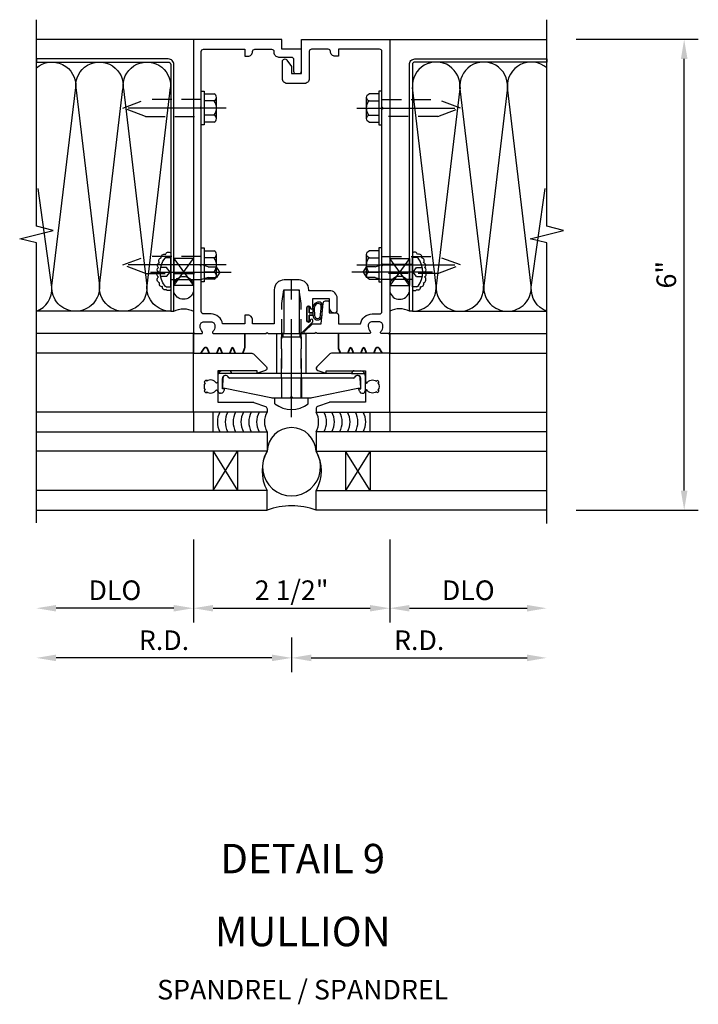
# Model space of a CAD drawing. Units: inches. Extents: x 0 to 150, y 0 to 94.
# Drawn here: x 107 to 115, y 22 to 34 of the extents above; entities that cross this region are included whole.
import ezdxf
from ezdxf.enums import TextEntityAlignment as Align

# ---------------------------------------------------------------- set-up
doc = ezdxf.new("R2010")
doc.units = ezdxf.units.IN
doc.header["$MEASUREMENT"] = 0
doc.linetypes.add('CENTER', pattern=[2, 1.25, -0.25, 0.25, -0.25])
doc.linetypes.add('HIDDEN', pattern=[0.375, 0.25, -0.125])
doc.layers.get('DEFPOINTS').update_dxf_attribs({"color": 11})
doc.layers.add('17396', color=150, linetype='Continuous', lineweight=35)
for name, color, linetype in [('CENTER', 1, 'CENTER'), ('DIME', 2, 'Continuous'), ('HIDDEN', 3, 'HIDDEN'), ('TEXT', 3, 'Continuous')]:
    doc.layers.add(name, color=color, linetype=linetype)
doc.styles.get("Standard").update_dxf_attribs({"font": 'arial.ttf'})
doc.dimstyles.new('EXT_ON-ON', dxfattribs={"dimscale": 2, "dimtxt": 0.125, "dimasz": 0.125, "dimexe": 0.09, "dimexo": 0.1875, "dimgap": 0.05, "dimtad": 3, "dimdec": 5, "dimzin": 3, "dimdsep": 46, "dimlunit": 5, "dimtxsty": 'Standard', "dimcen": 0, "dimazin": 0, "dimtfac": 1, "dimtdec": 5, "dimtofl": 0, "dimtmove": 0, "dimatfit": 0, "dimfxl": 1, "dimfrac": 2, "dimtolj": 1, "dimtzin": 3, "dimarcsym": 0})

# ---------------------------------------------------------------- blocks, each defined once
blk = doc.blocks.new('B127095')
blk.add_lwpolyline([(1, -1), (1, -1.25), (1.25, -1.25), (1.25, -1)], close=True)
blk = doc.blocks.new('B027493-M')
blk.add_lwpolyline([(0.077, -0.015), (0.03, -0.015), (0.03, -0.081, -1), (0, -0.081), (0, 0.081, -1), (0.03, 0.081), (0.03, 0.015), (0.077, 0.015), (0.03, 0.015), (0.03, 0.081, 1), (0, 0.081), (0, -0.081, 1), (0.03, -0.081), (0.03, -0.015)], format="xyb", close=True)
for points, knots in [([(0.077, 0.015), (0.075, 0.036), (0.07, 0.083), (0.103, 0.155), (0.191, 0.156), (0.204, 0.093), (0.197, 0.046), (0.194, 0), (0.193, -0.05), (0.15, -0.077), (0.103, -0.074), (0.076, -0.031), (0.076, -0.001), (0.077, 0.015)], [0, 0, 0, 0, 0.0635021, 0.1422285, 0.2060612, 0.2636379, 0.3048889, 0.350949, 0.4043415, 0.4416654, 0.4889658, 0.5302575, 0.5786751, 0.5786751, 0.5786751, 0.5786751]), ([(0.096, 0.015), (0.093, 0.044), (0.091, 0.069), (0.106, 0.115), (0.122, 0.131), (0.166, 0.136), (0.177, 0.126), (0.184, 0.078), (0.178, 0.051), (0.175, 0.003), (0.175, -0.019), (0.168, -0.041), (0.163, -0.047), (0.141, -0.056), (0.128, -0.056), (0.103, -0.047), (0.095, -0.024), (0.095, 0.007), (0.095, 0.011), (0.096, 0.015)], [0, 0, 0, 0, 0.0828822, 0.0828822, 0.1657644, 0.1657644, 0.2486467, 0.2486467, 0.3315289, 0.3315289, 0.3887652, 0.3887652, 0.4345206, 0.4345206, 0.480276, 0.480276, 0.566544, 0.566544, 0.5786751, 0.5786751, 0.5786751, 0.5786751])]:
    blk.add_open_spline(points, degree=3, knots=knots)
blk = doc.blocks.new('B128509-M')
for p, q in [((-0.194, 0.135), (-0.194, -0.135)), ((-0.164, 0.18), (-0.039, 0.18)), ((-0.039, -0.216), (-0.039, 0.216)), ((-0.039, 0.216), (0, 0.216)), ((0, 0.216), (0, -0.216)), ((-0.164, 0.09), (-0.039, 0.09)), ((-0.164, -0.09), (-0.039, -0.09)), ((-0.039, -0.18), (-0.164, -0.18)), ((0, -0.216), (-0.039, -0.216))]:
    blk.add_line(p, q)
for centre, radius, start, end in [((-0.145, 0.135), 0.0488, 112.659, 247.341), ((-0.044, 0), 0.15, 143.1555, 216.8445), ((-0.145, -0.135), 0.0488, 112.659, 247.341)]:
    blk.add_arc(centre, radius, start, end)
at = {"layer": 'CENTER'}
blk.add_line((-0.319, 0), (1.125, 0), dxfattribs=at)
at = {"layer": 'HIDDEN'}
for p, q in [((0.711, 0.108), (0, 0.108)), ((0.711, 0.108), (1, 0)), ((0, -0.108), (0.711, -0.108)), ((1, 0), (0.711, -0.108))]:
    blk.add_line(p, q, dxfattribs=at)
blk = doc.blocks.new('B172001')
at = {"color": 4}
blk.add_lwpolyline([(-0.095, 1.395), (-0.095, 1.934), (0.095, 1.934), (0.095, 1.399, 0.668179), (0.129, 1.385), (0.271, 1.527), (0.271, 1.545, 1), (0.239, 1.545), (0.239, 1.539, -1), (0.195, 1.539), (0.195, 1.708, -1), (0.239, 1.708), (0.239, 1.702, 1), (0.271, 1.702), (0.271, 1.702), (0.271, 1.822), (0.481, 1.822), (0.481, 1.701, 0.414214), (0.541, 1.641), (0.551, 1.641, 0.414214), (0.581, 1.671), (0.581, 1.822, 0.414214), (0.481, 1.922), (0.22, 1.922), (0.22, 1.934, 0.414214), (0.095, 2.059), (-0.095, 2.059, 0.414214), (-0.22, 1.934), (-0.22, 1.5), (-0.496, 1.5), (-0.496, 1.549, 0.414214), (-0.556, 1.609), (-0.596, 1.609), (-0.596, 1.5), (-0.878, 1.5, 0.365977), (-1.026, 1.625), (-1.12, 1.625, -0.414214), (-1.15, 1.655), (-1.15, 2.235), (-1.165, 2.25), (-1.15, 2.265), (-1.15, 4.235), (-1.165, 4.25), (-1.15, 4.265), (-1.15, 4.97, -0.414214), (-1.12, 5), (-0.596, 5), (-0.596, 4.91), (-0.556, 4.91, 0.414214), (-0.496, 4.97, -0.414214), (-0.466, 5), (-0.255, 5, -0.414214), (-0.225, 4.97), (-0.225, 4.96, 0.414214), (-0.165, 4.9), (-0.005, 4.9, -0.414214), (0.025, 4.87), (0.025, 4.718, 0.414214), (0.055, 4.688), (0.095, 4.688, 0.414214), (0.125, 4.718), (0.125, 5), (-0.125, 5), (-0.125, 5.125), (-1.25, 5.125), (-1.25, 1.395, 0.414214), (-1.23, 1.375), (-1.148, 1.375, 0.669376), (-1.137, 1.401, -0.199773), (-1.164, 1.464), (-1.164, 1.475, -0.414214), (-1.114, 1.525), (-1.026, 1.525, -0.414214), (-0.976, 1.475), (-0.976, 1.464, -0.199773), (-1.003, 1.401, 0.669376), (-0.992, 1.375), (-0.327, 1.375), (-0.312, 1.39), (-0.297, 1.375), (-0.115, 1.375, 0.414214)], format="xyb", close=True, dxfattribs=at)
blk = doc.blocks.new('B172002')
at = {"color": 4}
blk.add_lwpolyline([(1.165, 4.25), (1.15, 4.265), (1.15, 4.97, 0.414214), (1.12, 5), (0.596, 5), (0.596, 4.91), (0.556, 4.91, -0.414214), (0.496, 4.97, 0.414214), (0.466, 5), (0.255, 5, 0.414214), (0.225, 4.97), (0.225, 4.623, -0.414214), (0.165, 4.563), (-0.055, 4.563, -0.414214), (-0.115, 4.623), (-0.115, 4.845, -0.767327), (-0.059, 4.86), (0, 4.778), (0, 4.688), (0.125, 4.688), (0.125, 5.125), (1.25, 5.125), (1.25, 1.395, -0.414214), (1.23, 1.375), (1.148, 1.375, -0.669376), (1.137, 1.401, 0.199773), (1.164, 1.464), (1.164, 1.475, 0.414214), (1.114, 1.525), (1.026, 1.525, 0.414214), (0.976, 1.475), (0.976, 1.464, 0.199773), (1.003, 1.401, -0.669376), (0.992, 1.375), (0.327, 1.375), (0.312, 1.39), (0.297, 1.375), (0.176, 1.375, -0.668179), (0.166, 1.401), (0.265, 1.5), (0.377, 1.5), (0.402, 1.764, -0.386834), (0.432, 1.791), (0.466, 1.791, -0.414214), (0.481, 1.776), (0.481, 1.641), (0.566, 1.641, -0.414214), (0.596, 1.611), (0.596, 1.5), (0.878, 1.5, -0.365977), (1.026, 1.625), (1.12, 1.625, 0.414214), (1.15, 1.655), (1.15, 2.235), (1.165, 2.25), (1.15, 2.265), (1.15, 4.235)], format="xyb", close=True, dxfattribs=at)
blk = doc.blocks.new('*D145')
at = {"layer": 'DEFPOINTS', "color": 0, "transparency": 16777216}
for p in [(14.855, 24.882), (16.605, 24.882), (14.855, 18.882)]:
    blk.add_point(p, dxfattribs=at)
at = {"layer": 'DIME', "color": 0, "lineweight": -2, "transparency": 16777216}
for p, q in [((15.23, 24.882), (16.785, 24.882)), ((16.605, 19.132), (16.605, 24.632)), ((15.23, 18.882), (16.785, 18.882))]:
    blk.add_line(p, q, dxfattribs=at)
at = {"layer": 'DIME', "color": 0, "transparency": 16777216}
for points in [[(16.563, 24.632), (16.647, 24.632), (16.605, 24.882)], [(16.563, 19.132), (16.647, 19.132), (16.605, 18.882)]]:
    blk.add_solid(points, dxfattribs=at)
at = {"layer": 'DIME', "color": 0, "transparency": 16777216, "insert": (16.377, 21.882), "char_height": 0.25, "attachment_point": 5, "rotation": 90}
blk.add_mtext('\\A1;6"', dxfattribs=at)
blk = doc.blocks.new('07103058')
for p, q in [((-262.045, 15.033), (-259.107, 15.033)), ((-259.107, 15.033), (-259.107, 14.783)), ((-259.107, 14.783), (-262.045, 14.783)), ((-259.795, 14.783), (-259.795, 14.283)), ((-259.795, 14.283), (-259.482, 14.783)), ((-259.795, 14.783), (-259.482, 14.283)), ((-259.482, 14.783), (-259.482, 14.283)), ((-259.107, 14.283), (-262.045, 14.283)), ((-259.107, 14.033), (-259.107, 14.283)), ((-262.045, 14.033), (-259.107, 14.033))]:
    blk.add_line(p, q)
blk.add_arc((-258.645, 14.533), 0.526, 151.6096, 208.3904)
blk = doc.blocks.new('B127167-M')
blk.add_line((0.16, -0.15), (0.18, -0.15))
at = {"layer": '17396', "color": 4}
for p, q in [((-0.473, -0.33), (-0.473, -0.15)), ((0.18, -0.4), (0.18, -0.15)), ((-0.448, -0.4), (-0.471, -0.341)), ((-0.326, -0.335), (-0.352, -0.4)), ((-0.283, -0.4), (-0.308, -0.335)), ((-0.161, -0.335), (-0.186, -0.4)), ((-0.117, -0.4), (-0.142, -0.335)), ((0.005, -0.335), (-0.021, -0.4)), ((0.036, -0.329), (0.014, -0.329)), ((0.085, -0.4), (0.044, -0.334))]:
    blk.add_line(p, q, dxfattribs=at)
for centre, radius, start, end in [((-0.443, -0.33), 0.03, 180, 201.2821), ((-0.317, -0.339), 0.01, 21.2821, 158.7179), ((-0.152, -0.339), 0.01, 21.2821, 158.7179), ((0.014, -0.339), 0.01, 90, 158.7179), ((0.036, -0.339), 0.01, 31.2821, 90)]:
    blk.add_arc(centre, radius, start, end, dxfattribs=at)
blk = doc.blocks.new('B172021')
blk.add_lwpolyline([(1.08, 1.645), (1.088, 1.658, -0.087489), (1.113, 1.633), (1.1, 1.624, -0.315299), (1.1, 1.528), (1.113, 1.519, -0.087489), (1.088, 1.494), (1.08, 1.507, -0.440011), (0.958, 1.534), (0.955, 1.532, 0.267949), (0.94, 1.506), (0.94, 1.375), (0.49, 1.375, 0.087489), (0.479, 1.373), (0.332, 1.32, 0.315299), (0.312, 1.291), (0.312, 1.25), (1.25, 1.25), (1.25, 2), (0.519, 2, 0.197958), (0.477, 1.983), (0.321, 1.828, 0.56109), (0.333, 1.778), (0.435, 1.746, 0.441265), (0.44, 1.75), (0.44, 1.777), (0.94, 1.777), (0.94, 1.646, 0.267949), (0.955, 1.62), (0.958, 1.618, -0.440011)], format="xyb", close=True)
blk = doc.blocks.new('*D147')
at = {"layer": 'DEFPOINTS', "color": 0, "transparency": 16777216}
for p in [(14.855, 19.632), (12.855, 18.882), (14.855, 17.632)]:
    blk.add_point(p, dxfattribs=at)
at = {"layer": 'DIME', "color": 0, "lineweight": -2, "transparency": 16777216}
for p, q in [((12.855, 18.507), (12.855, 17.452)), ((13.105, 17.632), (14.605, 17.632))]:
    blk.add_line(p, q, dxfattribs=at)
at = {"layer": 'DIME', "color": 0, "transparency": 16777216}
for points in [[(13.105, 17.673), (13.105, 17.59), (12.855, 17.632)], [(14.605, 17.673), (14.605, 17.59), (14.855, 17.632)]]:
    blk.add_solid(points, dxfattribs=at)
at = {"layer": 'DIME', "color": 0, "transparency": 16777216, "insert": (13.855, 17.861), "char_height": 0.25, "attachment_point": 5}
blk.add_mtext('\\A1;DLO', dxfattribs=at)
blk = doc.blocks.new('*D148')
at = {"layer": 'DEFPOINTS', "color": 0, "transparency": 16777216}
for p in [(14.855, 19.632), (11.605, 17.632), (14.855, 16.999)]:
    blk.add_point(p, dxfattribs=at)
at = {"layer": 'DIME', "color": 0, "lineweight": -2, "transparency": 16777216}
for p, q in [((11.605, 17.257), (11.605, 16.819)), ((11.855, 16.999), (14.605, 16.999))]:
    blk.add_line(p, q, dxfattribs=at)
at = {"layer": 'DIME', "color": 0, "transparency": 16777216}
for points in [[(11.855, 17.041), (11.855, 16.957), (11.605, 16.999)], [(14.605, 17.041), (14.605, 16.957), (14.855, 16.999)]]:
    blk.add_solid(points, dxfattribs=at)
at = {"layer": 'DIME', "color": 0, "transparency": 16777216, "insert": (13.23, 17.224), "char_height": 0.25, "attachment_point": 5}
blk.add_mtext('\\A1;R.D.', dxfattribs=at)
blk = doc.blocks.new('*D146')
at = {"layer": 'DEFPOINTS', "color": 0, "transparency": 16777216}
for p in [(10.355, 18.882), (12.855, 18.882), (12.855, 17.632)]:
    blk.add_point(p, dxfattribs=at)
at = {"layer": 'DIME', "color": 0, "lineweight": -2, "transparency": 16777216}
for p, q in [((10.355, 18.507), (10.355, 17.452)), ((12.855, 18.507), (12.855, 17.452)), ((10.605, 17.632), (12.605, 17.632))]:
    blk.add_line(p, q, dxfattribs=at)
at = {"layer": 'DIME', "color": 0, "transparency": 16777216}
for points in [[(10.605, 17.673), (10.605, 17.59), (10.355, 17.632)], [(12.605, 17.673), (12.605, 17.59), (12.855, 17.632)]]:
    blk.add_solid(points, dxfattribs=at)
at = {"layer": 'DIME', "color": 0, "transparency": 16777216, "insert": (11.605, 17.861), "char_height": 0.25, "attachment_point": 5}
blk.add_mtext('\\A1;2 1/2"', dxfattribs=at)
blk = doc.blocks.new('*D149')
at = {"layer": 'DEFPOINTS', "color": 0, "transparency": 16777216}
for p in [(10.355, 18.882), (8.355, 18.719), (8.355, 17.632)]:
    blk.add_point(p, dxfattribs=at)
at = {"layer": 'DIME', "color": 0, "lineweight": -2, "transparency": 16777216}
for p, q in [((10.355, 18.507), (10.355, 17.452)), ((10.105, 17.632), (8.605, 17.632))]:
    blk.add_line(p, q, dxfattribs=at)
at = {"layer": 'DIME', "color": 0, "transparency": 16777216}
for points in [[(8.605, 17.673), (8.605, 17.59), (8.355, 17.632)], [(10.105, 17.673), (10.105, 17.59), (10.355, 17.632)]]:
    blk.add_solid(points, dxfattribs=at)
at = {"layer": 'DIME', "color": 0, "transparency": 16777216, "insert": (9.355, 17.861), "char_height": 0.25, "attachment_point": 5}
blk.add_mtext('\\A1;DLO', dxfattribs=at)
blk = doc.blocks.new('*D150')
at = {"layer": 'DEFPOINTS', "color": 0, "transparency": 16777216}
for p in [(8.355, 18.719), (11.605, 17.632), (8.355, 16.999)]:
    blk.add_point(p, dxfattribs=at)
at = {"layer": 'DIME', "color": 0, "lineweight": -2, "transparency": 16777216}
for p, q in [((11.605, 17.257), (11.605, 16.819)), ((11.355, 16.999), (8.605, 16.999))]:
    blk.add_line(p, q, dxfattribs=at)
at = {"layer": 'DIME', "color": 0, "transparency": 16777216}
for points in [[(8.605, 17.041), (8.605, 16.957), (8.355, 16.999)], [(11.355, 17.041), (11.355, 16.957), (11.605, 16.999)]]:
    blk.add_solid(points, dxfattribs=at)
at = {"layer": 'DIME', "color": 0, "transparency": 16777216, "insert": (9.98, 17.224), "char_height": 0.25, "attachment_point": 5}
blk.add_mtext('\\A1;R.D.', dxfattribs=at)
blk = doc.blocks.new('B172206')
at = {"color": 4}
for p, q in [((-0.189, 1.375), (0.188, 1.375)), ((-0.938, 0.842), (-0.938, 0.645)), ((-0.881, 0.673), (-0.881, 0.801)), ((0.785, 0.807), (-0.785, 0.807)), ((0.764, 0.867), (-0.764, 0.867)), ((0.881, 0.673), (0.881, 0.801)), ((0.937, 0.842), (0.937, 0.645)), ((-0.864, 0.673), (-0.881, 0.673)), ((-0.868, 0.632), (-0.855, 0.659)), ((0.868, 0.632), (0.855, 0.659)), ((0.864, 0.673), (0.881, 0.673))]:
    blk.add_line(p, q, dxfattribs=at)
for p, q in [((-0.189, 0.867), (-0.189, 1.375)), ((0.188, 0.867), (0.188, 1.375)), ((-0.799, 0.902), (-0.878, 0.902)), ((0.799, 0.902), (0.878, 0.902)), ((-0.764, 0.867), (-0.932, 0.867)), ((0.764, 0.867), (0.932, 0.867)), ((-0.895, 0.615), (-0.907, 0.615)), ((0.895, 0.615), (0.907, 0.615))]:
    blk.add_line(p, q)
for centre, radius, start, end in [((-0.878, 0.842), 0.06, 90, 180), ((-0.799, 0.867), 0.035, 360, 90), ((0.799, 0.867), 0.035, 90, 180), ((0.878, 0.842), 0.06, 360, 90), ((-0.84, 0.801), 0.041, 25.2285, 180), ((-0.785, 0.827), 0.02, 205.2285, 270), ((0.785, 0.827), 0.02, 270, 334.7715), ((0.84, 0.801), 0.041, 360, 154.7715), ((-0.907, 0.645), 0.03, 180, 270), ((0.907, 0.645), 0.03, 270, 360)]:
    blk.add_arc(centre, radius, start, end)
for centre, radius, start, end in [((-0.895, 0.645), 0.03, 270, 333.4349), ((-0.864, 0.663), 0.01, 333.4349, 90), ((0.864, 0.663), 0.01, 90, 206.5651), ((0.895, 0.645), 0.03, 206.5651, 270)]:
    blk.add_arc(centre, radius, start, end, dxfattribs=at)
at = {"layer": 'HIDDEN'}
for p, q in [((-0.129, 1.335), (0.128, 1.335)), ((-0.129, 0.807), (-0.129, 1.335)), ((-0.109, 1.34), (-0.109, 1.37)), ((0.109, 1.34), (0.109, 1.37)), ((0.128, 0.807), (0.128, 1.335))]:
    blk.add_line(p, q, dxfattribs=at)
for centre, start, end in [((-0.114, 1.37), 0, 90), ((-0.114, 1.34), 270, 0), ((0.114, 1.37), 90, 180), ((0.114, 1.34), 180, 270)]:
    blk.add_arc(centre, 0.005, start, end, dxfattribs=at)
blk = doc.blocks.new('B172207')
at = {"color": 4}
blk.add_lwpolyline([(-0.875, 0.807), (-0.881, 0.688, 0.428055), (-0.873, 0.68), (-0.844, 0.68), (-0.263, 0.56, 0.051921), (-0.237, 0.557), (-0.015, 0.557), (0, 0.572), (0.015, 0.557), (0.237, 0.557, 0.051921), (0.263, 0.56), (0.844, 0.68), (0.876, 0.68, 0.428055), (0.881, 0.685), (0.875, 0.807, 0.858182), (0.807, 0.818, -0.327538), (0.792, 0.807), (-0.792, 0.807, -0.327538), (-0.807, 0.818, 0.858182)], format="xyb", close=True, dxfattribs=at)
at = {"layer": 'HIDDEN'}
for p, q in [((-0.129, 0.807), (-0.129, 0.557)), ((0.128, 0.807), (0.128, 0.557))]:
    blk.add_line(p, q, dxfattribs=at)
blk = doc.blocks.new('B128959')
for p, q in [((-0.212, -0.075), (-0.212, 0)), ((-0.212, 0), (0.212, 0)), ((0.212, -0.075), (0.212, 0))]:
    blk.add_line(p, q)
blk.add_arc((0, 0.186), 0.337, 230.8803, 309.1196)
at = {"layer": 'CENTER'}
blk.add_line((0, -0.247), (0, 1.497), dxfattribs=at)
at = {"layer": 'HIDDEN'}
for p, q in [((-0.123, 1.2), (-0.097, 1.375)), ((-0.097, 1.375), (0.097, 1.375)), ((0.123, 1.2), (0.097, 1.375)), ((-0.123, 0), (-0.123, 1.2)), ((0.123, 0), (0.123, 1.2))]:
    blk.add_line(p, q, dxfattribs=at)
blk = doc.blocks.new('B172213')
for name, p in [('B128959', (0, 0.557)), ('B172206', (0, 0)), ('B172207', (0, 0))]:
    blk.add_blockref(name, p)
blk = doc.blocks.new('B029163')
for p, q in [((-2.643, -10.806), (-2.586, -10.806)), ((-2.586, -10.806), (-2.586, -11.179)), ((-2.586, -10.897), (-2.196, -10.897)), ((-2.111, -10.925), (-2.196, -10.897)), ((-2.111, -10.925), (-2.001, -10.925)), ((-1.961, -10.992), (-2.001, -10.925)), ((-1.961, -10.992), (-2.001, -11.06)), ((-2.586, -11.087), (-2.196, -11.087)), ((-2.111, -11.06), (-2.196, -11.087)), ((-2.111, -11.06), (-2.001, -11.06)), ((-2.643, -11.179), (-2.586, -11.179))]:
    blk.add_line(p, q)
for centre, radius, start, end in [((-2.424, -10.992), 0.295, 142.7021, 217.2979), ((-2.643, -10.826), 0.02, 90, 142.7109), ((-2.643, -11.159), 0.02, 217.3129, 270)]:
    blk.add_arc(centre, radius, start, end)
at = {"layer": 'CENTER'}
blk.add_line((-2.844, -10.992), (-1.815, -10.992), dxfattribs=at)
at = {"layer": 'HIDDEN'}
for p, q in [((-2.638, -10.936), (-2.713, -10.936)), ((-2.638, -10.936), (-2.594, -10.992)), ((-2.594, -10.992), (-2.638, -11.049)), ((-2.638, -11.049), (-2.713, -11.049))]:
    blk.add_line(p, q, dxfattribs=at)
blk = doc.blocks.new('09243849')
for p, q in [((-324.77, 16.022), (-325.02, 16.369)), ((-325.02, 16.369), (-324.77, 16.369)), ((-324.77, 16.369), (-325.02, 16.022)), ((-325.02, 16.369), (-325.02, 16.022)), ((-324.77, 16.369), (-324.77, 16.022)), ((-325.02, 16.022), (-324.77, 16.022))]:
    blk.add_line(p, q)
blk = doc.blocks.new('08413152')
for p, q in [((1.841, 1.984), (1.54, 4.512)), ((2.142, 4.495), (1.842, 1.984)), ((2.447, 1.984), (2.147, 4.495)), ((2.749, 4.512), (2.448, 1.984)), ((3.052, 1.984), (2.749, 4.512))]:
    blk.add_line(p, q)
blk.add_lwpolyline([(3.25, 1.66, -0.332673), (3.053, 1.965), (3.228, 3.225)], format="xyb")
for centre, start, end in [((1.842, 4.533), 352.7615, 183.9955), ((2.447, 4.533), 356.0045, 187.2385), ((3.051, 4.533), 48.9535, 184.0232), ((1.539, 1.963), 270, 3.9955), ((2.144, 1.963), 176.0045, 3.9955), ((2.75, 1.963), 176.0045, 270), ((2.75, 1.963), 270.0276, 4.0232)]:
    blk.add_arc(centre, 0.303, start, end)
blk = doc.blocks.new('S172MD01KCADS')
blk.add_line((1.539, 0.285), (3.25, 0.285))
blk.add_lwpolyline([(1.57, 3.461, 0.421989), (1.539, 3.429), (1.539, 0.285), (1.5, 0.285), (1.5, 3.429, -0.419383), (1.57, 3.5), (3.25, 3.5), (3.25, 3.461)], format="xyb", close=True)
blk.add_lwpolyline([(1.539, 0.56, 0.434885), (1.596, 0.56, 0.63707), (1.642, 0.599, 0.63707), (1.68, 0.647, 0.63707), (1.694, 0.724, 0.63707), (1.695, 0.786, 0.63707), (1.695, 0.843, 0.63707), (1.68, 0.904, 0.63707), (1.66, 0.964, 0.63707), (1.605, 1.007, 0.601675), (1.539, 1.028, 1.219294)], format="xyb")
for centre, radius, start, end in [((1.375, 0.601), 0.128, 12.1629, 167.8371), ((1.375, 0.565), 0.128, 192.6375, 347.3625), ((1.375, 0.044), 0.272, 62.5536, 117.3369)]:
    blk.add_arc(centre, radius, start, end)
at = {"color": 1}
blk.add_blockref('08413152', (0, -1.375), dxfattribs=at)
at = {"rotation": 180}
blk.add_blockref('B029163', (-1.047, -10.208), dxfattribs=at)
blk.add_blockref('09243849', (326.27, -15.41))
blk = doc.blocks.new('S172VI04S172MD01KCADS')
for p, q in [((-1.25, 6), (-3.2497, 6)), ((1.25, 6), (3.2503, 6)), ((-1.25, 2.25), (-3.25002, 2.249988)), ((1.25, 2.25), (3.24998, 2.249988)), ((-1.25, 2), (-3.25002, 1.999988)), ((1.25, 2), (3.24998, 1.999988)), ((-1.25, 1.25), (-3.25002, 1.249988)), ((1.25, 1.25), (3.24998, 1.249988))]:
    blk.add_line(p, q)
for points in [[(-3.25002, -0.163084), (-3.25002, 3.406087), (-3.462272, 3.459008), (-3.037448, 3.564929), (-3.2497, 3.617849), (-3.2497, 6.25)], [(3.24998, -0.172125), (3.24998, 3.406087), (3.037728, 3.459008), (3.462552, 3.564929), (3.2503, 3.617849), (3.2503, 6.25)]]:
    blk.add_lwpolyline(points)
for centre, radius, start, end in [((-0.689177, 1.125), 0.255926, 150.763117, 209.236883), ((-0.589177, 1.125), 0.255926, 150.763117, 209.236883), ((-0.489177, 1.125), 0.255926, 150.763117, 209.236883), ((-0.389177, 1.125), 0.255926, 150.763117, 209.236883), ((-0.289177, 1.125), 0.255926, 150.763117, 209.236883), ((-0.189177, 1.125), 0.255926, 150.763117, 209.236883), ((-0.089177, 1.125), 0.255926, 150.763117, 209.236883), ((0.089177, 1.125), 0.255926, 330.763117, 29.236883), ((0.189177, 1.125), 0.255926, 330.763117, 29.236883), ((0.289177, 1.125), 0.255926, 330.763117, 29.236883), ((0.389177, 1.125), 0.255926, 330.763117, 29.236883), ((0.489177, 1.125), 0.255926, 330.763117, 29.236883), ((0.589177, 1.125), 0.255926, 330.763117, 29.236883), ((0.689177, 1.125), 0.255926, 330.763117, 29.236883), ((0, 0.738705), 0.312704, 2.0699269, 177.9300731), ((0, 0.552171), 0.369855, 147.663966, 32.336034), ((0, -0.860135), 0.915144, 70.0331461, 109.9668539)]:
    blk.add_arc(centre, radius, start, end)
for name, p in [('B172001', (0, 0.875)), ('B172002', (0, 0.875)), ('B172213', (0, 0.875)), ('B027493-M', (0.195, 2.498504)), ('B127167-M', (1.07, 2.4)), ('B172021', (0, 0)), ('07103058', (258.79499, -14.033058))]:
    blk.add_blockref(name, p)
at = {"linetype": 'Continuous', "xscale": -1}
blk.add_blockref('S172MD01KCADS', (0, 2.25), dxfattribs=at)
at = {"linetype": 'Continuous'}
blk.add_blockref('S172MD01KCADS', (0, 2.25), dxfattribs=at)
at = {"linetype": 'Continuous', "rotation": 180}
for p in [(-1.15, 5.125), (-1.15, 3.125)]:
    blk.add_blockref('B128509-M', p, dxfattribs=at)
at = {"linetype": 'Continuous', "xscale": -1, "rotation": 180}
for p in [(1.15, 5.125), (1.15, 3.125)]:
    blk.add_blockref('B128509-M', p, dxfattribs=at)
at = {"xscale": -1}
for name, p in [('B127167-M', (-1.07, 2.4)), ('B172021', (0, 0)), ('07103058', (-258.79499, -14.033058))]:
    blk.add_blockref(name, p, dxfattribs=at)
at = {"rotation": 180.0000000000969}
blk.add_blockref('B127095', (0, 0), dxfattribs=at)
at = {"xscale": -1, "rotation": 180}
blk.add_blockref('B127095', (0, 0), dxfattribs=at)
at = {"layer": 'DIME'}
for base, p1, p2, angle, picture, middle in [((4.99998, 6), (3.25, 0), (3.2503, 6), 90, '*D145', (4.772337, 3)), ((1.25, -1.25), (-1.25, 0), (1.25, 0), 180, '*D146', (0, -1.020737))]:
    dim = blk.add_linear_dim(base=base, p1=p1, p2=p2, angle=angle, dimstyle='EXT_ON-ON', override={"dimpost": '"'}, dxfattribs=at)
    dim.commit()
    dim.dimension.update_dxf_attribs({"geometry": picture, "text_midpoint": middle, "insert": (-11.604871, -18.881614)})
for base, p1, text, picture, middle in [((3.25, -1.882619), (0, -1.25), 'R.D.', '*D148', (1.625, -1.657619)), ((3.25, -1.25), (1.25, 0), 'DLO', '*D147', (2.25, -1.020651))]:
    dim = blk.add_linear_dim(base=base, p1=p1, p2=(3.25, 0.75), angle=180, text=text, dimstyle='EXT_ON-ON', override={"dimpost": '"', "dimse2": 1}, dxfattribs=at)
    dim.commit()
    dim.dimension.update_dxf_attribs({"geometry": picture, "text_midpoint": middle, "insert": (-11.604871, -18.881614)})
for base, p1, text, picture, middle in [((-3.25002, -1.25), (-1.25, 0), 'DLO', '*D149', (-2.25001, -1.020651)), ((-3.25002, -1.882619), (0, -1.25), 'R.D.', '*D150', (-1.62501, -1.657619))]:
    dim = blk.add_linear_dim(base=base, p1=p1, p2=(-3.25002, -0.163084), text=text, dimstyle='EXT_ON-ON', override={"dimpost": '"', "dimse2": 1}, dxfattribs=at)
    dim.commit()
    dim.dimension.update_dxf_attribs({"geometry": picture, "text_midpoint": middle, "insert": (-11.604871, -18.881614)})

msp = doc.modelspace()

# ---------------------------------------------------------------- block references
msp.add_blockref('S172VI04S172MD01KCADS', (110.049, 28.196))

# ---------------------------------------------------------------- texts
at = {"layer": 'TEXT'}
for s, p in [('DETAIL 9', (110.191, 23.568)), ('MULLION', (110.191, 22.639))]:
    msp.add_text(s, height=0.375, dxfattribs=at).set_placement(p, align=Align.CENTER)
at = {"layer": 'TEXT', "insert": (110.191, 22.21), "char_height": 0.25, "width": 5.15625, "attachment_point": 2}
msp.add_mtext('SPANDREL / SPANDREL', dxfattribs=at)

doc.saveas('drawing.dxf')
